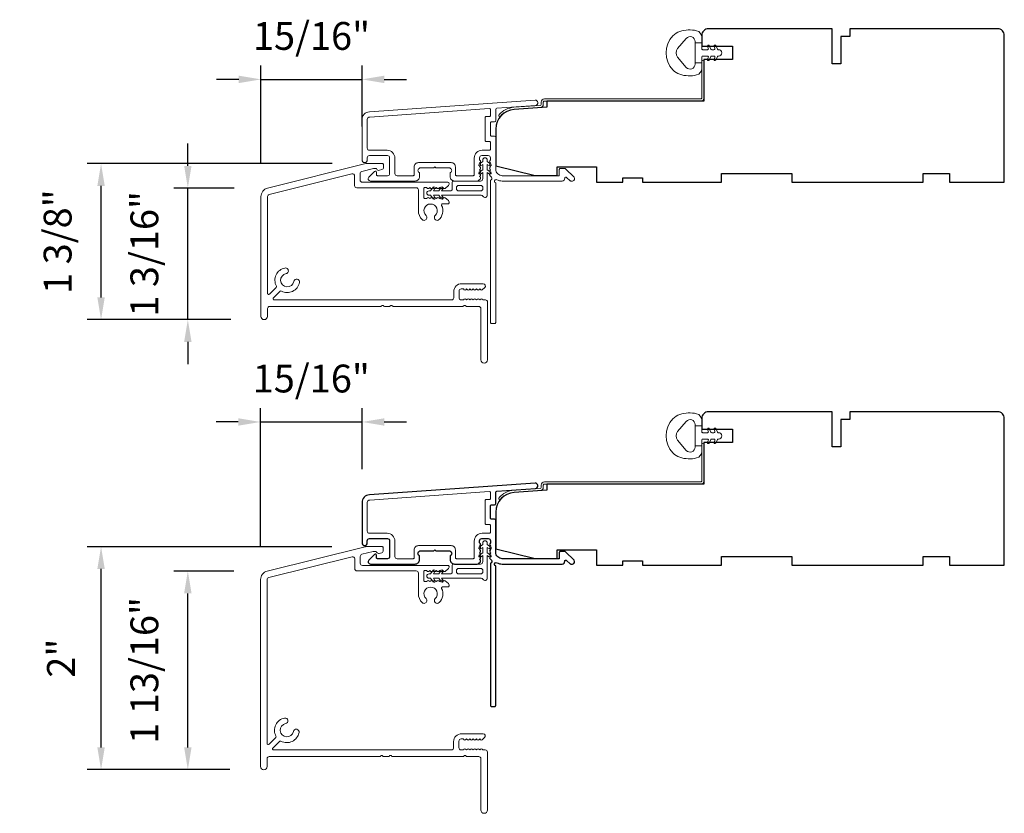
# Model space of a CAD drawing. Extents: x 3884 to 4107, y 3478 to 3578.
# Drawn here: x 3926 to 3935, y 3497 to 3504 of the extents above; entities that cross this region are included whole.
import ezdxf

# ---------------------------------------------------------------- set-up
doc = ezdxf.new("R2010")
doc.units = 0
doc.header["$LTSCALE"] = 250
doc.header["$MEASUREMENT"] = 0
doc.header["$PDMODE"] = 3
doc.header["$PDSIZE"] = -2
doc.layers.get('DEFPOINTS').update_dxf_attribs({"color": 2, "linetype": 'CONTINUOUS'})
doc.layers.add('3', color=3, linetype='CONTINUOUS')
for name, color, linetype, lineweight in [('Accessory Retainer Clip', 30, 'CONTINUOUS', 9), ('Dimensions', 2, 'CONTINUOUS', 15), ('Frame & Sash Cladding', 3, 'CONTINUOUS', 15), ('Jamb Liner', 230, 'CONTINUOUS', 9), ('Sill Nose', 140, 'CONTINUOUS', 15), ('Weather-Strip', 6, 'CONTINUOUS', 9), ('Wood', 7, 'CONTINUOUS', 25)]:
    doc.layers.add(name, color=color, linetype=linetype, lineweight=lineweight)
doc.styles.add('MODERN', font='tahoma.ttf')
doc.dimstyles.new('LWDEC$0', dxfattribs={"dimscale": 5, "dimtxt": 2.5, "dimasz": 2, "dimexe": 1.25, "dimexo": 3, "dimgap": 2, "dimtad": 1, "dimtoh": 1, "dimzin": 1, "dimdsep": 46, "dimtxsty": 'MODERN', "dimcen": 0, "dimdle": 1.5, "dimadec": 0, "dimazin": 0, "dimtfac": 1, "dimtix": 1, "dimtmove": 0, "dimatfit": 3, "dimfxl": 1, "dimtzin": 0, "dimarcsym": 0})

# ---------------------------------------------------------------- blocks, each defined once
blk = doc.blocks.new('*D149')
at = {"layer": 'DEFPOINTS', "color": 0, "transparency": 16777216}
for p in [(3927.5768, 3502.2103), (3928.2934, 3502.2103), (3928.2633, 3501.0292)]:
    blk.add_point(p, dxfattribs=at)
at = {"layer": 'Dimensions', "color": 0, "lineweight": -2, "transparency": 16777216}
for p, q in [((3927.5768, 3502.4103), (3927.5768, 3502.6103)), ((3927.9934, 3502.2103), (3927.4518, 3502.2103)), ((3927.5768, 3501.0292), (3927.5768, 3502.2103)), ((3927.9633, 3501.0292), (3927.4518, 3501.0292)), ((3927.5768, 3500.8292), (3927.5768, 3500.6292))]:
    blk.add_line(p, q, dxfattribs=at)
at = {"layer": 'Dimensions', "color": 0, "transparency": 16777216}
for points in [[(3927.5434, 3502.4103), (3927.6101, 3502.4103), (3927.5768, 3502.2103)], [(3927.5434, 3500.8292), (3927.6101, 3500.8292), (3927.5768, 3501.0292)]]:
    blk.add_solid(points, dxfattribs=at)
at = {"layer": 'Dimensions', "color": 0, "transparency": 16777216, "insert": (3927.2189, 3501.6198), "char_height": 0.25, "attachment_point": 5, "rotation": 90, "style": 'MODERN'}
blk.add_mtext('1 3/16"', dxfattribs=at)
blk = doc.blocks.new('*D150')
at = {"layer": 'DEFPOINTS', "color": 0, "transparency": 16777216}
for p in [(3926.7975, 3502.4299), (3929.1741, 3502.4299), (3928.2633, 3501.0292)]:
    blk.add_point(p, dxfattribs=at)
at = {"layer": 'Dimensions', "color": 0, "lineweight": -2, "transparency": 16777216}
for p, q in [((3928.8741, 3502.4299), (3926.6725, 3502.4299)), ((3926.7975, 3501.2292), (3926.7975, 3502.2299)), ((3927.9633, 3501.0292), (3926.6725, 3501.0292))]:
    blk.add_line(p, q, dxfattribs=at)
at = {"layer": 'Dimensions', "color": 0, "transparency": 16777216}
for points in [[(3926.7642, 3502.2299), (3926.8308, 3502.2299), (3926.7975, 3502.4299)], [(3926.7642, 3501.2292), (3926.8308, 3501.2292), (3926.7975, 3501.0292)]]:
    blk.add_solid(points, dxfattribs=at)
at = {"layer": 'Dimensions', "color": 0, "transparency": 16777216, "insert": (3926.4397, 3501.7296), "char_height": 0.25, "attachment_point": 5, "rotation": 90, "style": 'MODERN'}
blk.add_mtext('1 3/8"', dxfattribs=at)
blk = doc.blocks.new('*D151')
at = {"layer": 'DEFPOINTS', "color": 0, "transparency": 16777216}
for p in [(3929.1411, 3503.1867), (3929.1411, 3502.4631), (3928.2337, 3502.1339)]:
    blk.add_point(p, dxfattribs=at)
at = {"layer": 'Dimensions', "color": 0, "lineweight": -2, "transparency": 16777216}
for p, q in [((3928.2337, 3502.4339), (3928.2337, 3503.3117)), ((3929.1411, 3502.7631), (3929.1411, 3503.3117)), ((3928.0337, 3503.1867), (3927.8337, 3503.1867)), ((3928.2337, 3503.1867), (3929.1411, 3503.1867)), ((3929.3411, 3503.1867), (3929.5411, 3503.1867))]:
    blk.add_line(p, q, dxfattribs=at)
at = {"layer": 'Dimensions', "color": 0, "transparency": 16777216}
for points in [[(3928.0337, 3503.22), (3928.0337, 3503.1534), (3928.2337, 3503.1867)], [(3929.3411, 3503.22), (3929.3411, 3503.1534), (3929.1411, 3503.1867)]]:
    blk.add_solid(points, dxfattribs=at)
at = {"layer": 'Dimensions', "color": 0, "transparency": 16777216, "insert": (3928.6874, 3503.5445), "char_height": 0.25, "attachment_point": 5, "style": 'MODERN'}
blk.add_mtext('15/16"', dxfattribs=at)
blk = doc.blocks.new('*D152')
at = {"layer": 'DEFPOINTS', "color": 0, "transparency": 16777216}
for p in [(3929.1411, 3500.1101), (3929.1411, 3499.3858), (3928.2299, 3498.694)]:
    blk.add_point(p, dxfattribs=at)
at = {"layer": 'Dimensions', "color": 0, "lineweight": -2, "transparency": 16777216}
for p, q in [((3928.2299, 3498.994), (3928.2299, 3500.2351)), ((3929.1411, 3499.6858), (3929.1411, 3500.2351)), ((3928.0299, 3500.1101), (3927.8299, 3500.1101)), ((3928.2299, 3500.1101), (3929.1411, 3500.1101)), ((3929.3411, 3500.1101), (3929.5411, 3500.1101))]:
    blk.add_line(p, q, dxfattribs=at)
at = {"layer": 'Dimensions', "color": 0, "transparency": 16777216}
for points in [[(3928.0299, 3500.1434), (3928.0299, 3500.0767), (3928.2299, 3500.1101)], [(3929.3411, 3500.1434), (3929.3411, 3500.0767), (3929.1411, 3500.1101)]]:
    blk.add_solid(points, dxfattribs=at)
at = {"layer": 'Dimensions', "color": 0, "transparency": 16777216, "insert": (3928.6855, 3500.4679), "char_height": 0.25, "attachment_point": 5, "style": 'MODERN'}
blk.add_mtext('15/16"', dxfattribs=at)
blk = doc.blocks.new('*D153')
at = {"layer": 'DEFPOINTS', "color": 0, "transparency": 16777216}
for p in [(3927.5768, 3498.7704), (3928.2896, 3498.7704), (3928.2535, 3496.988)]:
    blk.add_point(p, dxfattribs=at)
at = {"layer": 'Dimensions', "color": 0, "lineweight": -2, "transparency": 16777216}
for p, q in [((3927.9896, 3498.7704), (3927.4518, 3498.7704)), ((3927.5768, 3497.188), (3927.5768, 3498.5704)), ((3927.9535, 3496.988), (3927.4518, 3496.988))]:
    blk.add_line(p, q, dxfattribs=at)
at = {"layer": 'Dimensions', "color": 0, "transparency": 16777216}
for points in [[(3927.5434, 3498.5704), (3927.6101, 3498.5704), (3927.5768, 3498.7704)], [(3927.5434, 3497.188), (3927.6101, 3497.188), (3927.5768, 3496.988)]]:
    blk.add_solid(points, dxfattribs=at)
at = {"layer": 'Dimensions', "color": 0, "transparency": 16777216, "insert": (3927.2189, 3497.8792), "char_height": 0.25, "attachment_point": 5, "rotation": 90, "style": 'MODERN'}
blk.add_mtext('1 13/16"', dxfattribs=at)
blk = doc.blocks.new('*D154')
at = {"layer": 'DEFPOINTS', "color": 0, "transparency": 16777216}
for p in [(3926.7975, 3498.9899), (3929.1701, 3498.9899), (3928.2535, 3496.988)]:
    blk.add_point(p, dxfattribs=at)
at = {"layer": 'Dimensions', "color": 0, "lineweight": -2, "transparency": 16777216}
for p, q in [((3928.8701, 3498.9899), (3926.6725, 3498.9899)), ((3926.7975, 3497.188), (3926.7975, 3498.7899)), ((3927.9535, 3496.988), (3926.6725, 3496.988))]:
    blk.add_line(p, q, dxfattribs=at)
at = {"layer": 'Dimensions', "color": 0, "transparency": 16777216}
for points in [[(3926.7642, 3498.7899), (3926.8308, 3498.7899), (3926.7975, 3498.9899)], [(3926.7642, 3497.188), (3926.8308, 3497.188), (3926.7975, 3496.988)]]:
    blk.add_solid(points, dxfattribs=at)
at = {"layer": 'Dimensions', "color": 0, "transparency": 16777216, "insert": (3926.4699, 3497.989), "char_height": 0.25, "attachment_point": 5, "rotation": 90, "style": 'MODERN'}
blk.add_mtext('2"', dxfattribs=at)

msp = doc.modelspace()

# ---------------------------------------------------------------- linework, layer by layer
at = {"layer": '3'}
msp.add_lwpolyline([(3929.20697, 3499.45648, 0.3939105), (3929.14105, 3499.38578), (3929.14105, 3499.02358, 1), (3929.1883, 3499.02358), (3929.1883, 3499.04326, -0.4142136), (3929.20798, 3499.06295), (3929.3694, 3499.06295, -0.4142136), (3929.38908, 3499.04326), (3929.38908, 3498.90153, -0.4142136), (3929.3694, 3498.88185), (3929.28081, 3498.88185, -0.4142136), (3929.27097, 3498.89169), (3929.27097, 3498.91348, 0.6681786), (3929.25417, 3498.92044), (3929.20193, 3498.86821, 0.6681786), (3929.21585, 3498.8346), (3929.61743, 3498.8346, 0.4142136), (3929.6568, 3498.87397), (3929.6568, 3498.90203, 0.2399316), (3929.65275, 3498.90999, -0.72633), (3929.66664, 3498.95271), (3929.78475, 3498.95271), (3929.79459, 3498.96256), (3929.80444, 3498.95271), (3929.92255, 3498.95271, -0.72633), (3929.93644, 3498.90999, 0.2399316), (3929.93239, 3498.90203), (3929.93239, 3498.87397, 0.4142136), (3929.97176, 3498.8346), (3930.17649, 3498.8346, 0.2134218), (3930.19116, 3498.84117), (3930.20354, 3498.855, 0.381966), (3930.20354, 3498.86812), (3930.1962, 3498.87633), (3930.20354, 3498.88453, 0.381966), (3930.20354, 3498.89765), (3930.1962, 3498.90585), (3930.20354, 3498.91406, 0.381966), (3930.20354, 3498.92718), (3930.1962, 3498.93538), (3930.20354, 3498.94358, 0.381966), (3930.20354, 3498.95671), (3930.1962, 3498.96491), (3930.20354, 3498.97311, 0.381966), (3930.20354, 3498.98623), (3930.1962, 3498.99444), (3930.20354, 3499.00264, 0.381966), (3930.20354, 3499.01576), (3930.1962, 3499.02396), (3930.1962, 3499.04326, -0.4142136), (3930.21588, 3499.06295), (3930.27494, 3499.06295, -0.4142136), (3930.29462, 3499.04326), (3930.29462, 3499.02396), (3930.28729, 3499.01576, 0.381966), (3930.28729, 3499.00264), (3930.29462, 3498.99444), (3930.28729, 3498.98623, 0.381966), (3930.28729, 3498.97311), (3930.29462, 3498.96491), (3930.28729, 3498.95671, 0.381966), (3930.28729, 3498.94358), (3930.29462, 3498.93538), (3930.28729, 3498.92718, 0.381966), (3930.28729, 3498.91406), (3930.29462, 3498.90585), (3930.28729, 3498.89765, 0.381966), (3930.28729, 3498.88453), (3930.30239, 3498.86764, -0.5612669), (3930.29462, 3498.8419), (3930.29462, 3497.56492, 0.4142136), (3930.30447, 3497.55508), (3930.33203, 3497.55508, 0.4142136), (3930.34187, 3497.56492), (3930.34187, 3498.81676, -1.1142252), (3930.35292, 3498.84606, 0.1176834), (3930.40092, 3498.8346), (3930.93713, 3498.8346, 0.4242361), (3930.96192, 3498.86025, -0.6805798), (3930.97872, 3498.86755), (3931.00878, 3498.83749, 0.1989124), (3931.01574, 3498.8346), (3931.03081, 3498.8346, 0.6681786), (3931.04473, 3498.86821), (3930.96901, 3498.94393, 0.1989124), (3930.96205, 3498.94681), (3930.92254, 3498.94681, 0.4142136), (3930.9127, 3498.93697), (3930.9127, 3498.88185), (3930.40092, 3498.88185, -0.4142136), (3930.34187, 3498.9409), (3930.34187, 3499.22633, 0.4142136), (3930.33203, 3499.23618), (3930.30443, 3499.23618, -0.4142136), (3930.29459, 3499.24602), (3930.29459, 3499.357, -0.4142136), (3930.30443, 3499.36684), (3930.33203, 3499.36684, 0.4142136), (3930.34187, 3499.37668), (3930.34187, 3499.4793, -0.3939105), (3930.35102, 3499.48912), (3930.69781, 3499.51337, 1), (3930.69452, 3499.5605)], format="xyb", close=True, dxfattribs=at)
at = {"layer": 'Accessory Retainer Clip'}
for points in [[(3930.22823, 3502.13621, 0.7618583), (3930.26541, 3502.14644), (3930.26541, 3502.35024), (3930.28554, 3502.33614, 1), (3930.29701, 3502.35253), (3930.26541, 3502.37465), (3930.26541, 3502.42369), (3930.28554, 3502.40959, 1), (3930.29701, 3502.42598), (3930.26541, 3502.4481), (3930.26541, 3502.46274, 1), (3930.22541, 3502.46274), (3930.22541, 3502.4481), (3930.19381, 3502.42598, 1), (3930.20528, 3502.40959), (3930.22541, 3502.42369), (3930.22541, 3502.37465), (3930.19381, 3502.35253, 1), (3930.20528, 3502.33614), (3930.22541, 3502.35024), (3930.22541, 3502.29377, -0.4142136), (3930.20573, 3502.27408), (3929.96878, 3502.27408, 0.4142136), (3929.9491, 3502.2544), (3929.9491, 3502.19566, -0.4142136), (3929.93925, 3502.18581), (3929.85522, 3502.18581), (3929.86932, 3502.20594, 1), (3929.85293, 3502.21741), (3929.83081, 3502.18581), (3929.78177, 3502.18581), (3929.79587, 3502.20594, 1), (3929.77948, 3502.21741), (3929.75736, 3502.18581), (3929.74272, 3502.18581, 1), (3929.74272, 3502.14581), (3929.75736, 3502.14581), (3929.77948, 3502.11421, 1), (3929.79587, 3502.12569), (3929.78177, 3502.14581), (3929.83081, 3502.14581), (3929.85293, 3502.11421, 1), (3929.86932, 3502.12569), (3929.85522, 3502.14581), (3930.21132, 3502.14581, -0.2642537), (3930.22823, 3502.13621)], [(3930.22823, 3498.69673, 0.7618583), (3930.26541, 3498.70697), (3930.26541, 3498.91076), (3930.28554, 3498.89667, 1), (3930.29701, 3498.91305), (3930.26541, 3498.93518), (3930.26541, 3498.98421), (3930.28554, 3498.97012, 1), (3930.29701, 3498.9865), (3930.26541, 3499.00862), (3930.26541, 3499.02326, 1), (3930.22541, 3499.02326), (3930.22541, 3499.00862), (3930.19381, 3498.9865, 1), (3930.20528, 3498.97012), (3930.22541, 3498.98421), (3930.22541, 3498.93518), (3930.19381, 3498.91305, 1), (3930.20528, 3498.89667), (3930.22541, 3498.91076), (3930.22541, 3498.85429, -0.4142136), (3930.20573, 3498.8346), (3929.96878, 3498.8346, 0.4142136), (3929.9491, 3498.81492), (3929.9491, 3498.75618, -0.4142136), (3929.93925, 3498.74634), (3929.85522, 3498.74634), (3929.86932, 3498.76647, 1), (3929.85293, 3498.77794), (3929.83081, 3498.74634), (3929.78177, 3498.74634), (3929.79587, 3498.76647, 1), (3929.77948, 3498.77794), (3929.75736, 3498.74634), (3929.74272, 3498.74634, 1), (3929.74272, 3498.70634), (3929.75736, 3498.70634), (3929.77948, 3498.67474, 1), (3929.79587, 3498.68621), (3929.78177, 3498.70634), (3929.83081, 3498.70634), (3929.85293, 3498.67474, 1), (3929.86932, 3498.68621), (3929.85522, 3498.70634), (3930.21132, 3498.70634, -0.2642537), (3930.22823, 3498.69673)]]:
    msp.add_lwpolyline(points, format="xyb", dxfattribs=at)
for points in [[(3930.20636, 3502.18518, 0.4142136), (3930.22604, 3502.20487), (3930.22604, 3502.21503, 0.4142136), (3930.20636, 3502.23471), (3930.00815, 3502.23471, 0.4142136), (3929.98847, 3502.21503), (3929.98847, 3502.20487, 0.4142136), (3930.00815, 3502.18518)], [(3930.20636, 3498.74571, 0.4142136), (3930.22604, 3498.76539), (3930.22604, 3498.77555, 0.4142136), (3930.20636, 3498.79523), (3930.00815, 3498.79523, 0.4142136), (3929.98847, 3498.77555), (3929.98847, 3498.76539, 0.4142136), (3930.00815, 3498.74571)]]:
    msp.add_lwpolyline(points, format="xyb", close=True, dxfattribs=at)
at = {"layer": 'Frame & Sash Cladding'}
for points in [[(3929.20697, 3502.89595, 0.3939105), (3929.14105, 3502.82526), (3929.14105, 3502.46306, 1), (3929.1883, 3502.46306), (3929.1883, 3502.48274, -0.4142136), (3929.20798, 3502.50243), (3929.3694, 3502.50243, -0.4142136), (3929.38908, 3502.48274), (3929.38908, 3502.34101, -0.4142136), (3929.3694, 3502.32132), (3929.28081, 3502.32132, -0.4142136), (3929.27097, 3502.33117), (3929.27097, 3502.35296, 0.6681786), (3929.25417, 3502.35992), (3929.20193, 3502.30769, 0.6681786), (3929.21585, 3502.27408), (3929.61743, 3502.27408, 0.4142136), (3929.6568, 3502.31345), (3929.6568, 3502.34151, 0.2399316), (3929.65275, 3502.34947, -0.72633), (3929.66664, 3502.39219), (3929.78475, 3502.39219), (3929.79459, 3502.40203), (3929.80444, 3502.39219), (3929.92255, 3502.39219, -0.72633), (3929.93644, 3502.34947, 0.2399316), (3929.93239, 3502.34151), (3929.93239, 3502.31345, 0.4142136), (3929.97176, 3502.27408), (3930.17649, 3502.27408, 0.2134218), (3930.19116, 3502.28064), (3930.20354, 3502.29448, 0.381966), (3930.20354, 3502.3076), (3930.1962, 3502.3158), (3930.20354, 3502.324, 0.381966), (3930.20354, 3502.33713), (3930.1962, 3502.34533), (3930.20354, 3502.35353, 0.381966), (3930.20354, 3502.36666), (3930.1962, 3502.37486), (3930.20354, 3502.38306, 0.381966), (3930.20354, 3502.39618), (3930.1962, 3502.40439), (3930.20354, 3502.41259, 0.381966), (3930.20354, 3502.42571), (3930.1962, 3502.43391), (3930.20354, 3502.44211, 0.381966), (3930.20354, 3502.45524), (3930.1962, 3502.46344), (3930.1962, 3502.48274, -0.4142136), (3930.21588, 3502.50243), (3930.27494, 3502.50243, -0.4142136), (3930.29462, 3502.48274), (3930.29462, 3502.46344), (3930.28729, 3502.45524, 0.381966), (3930.28729, 3502.44211), (3930.29462, 3502.43391), (3930.28729, 3502.42571, 0.381966), (3930.28729, 3502.41259), (3930.29462, 3502.40439), (3930.28729, 3502.39618, 0.381966), (3930.28729, 3502.38306), (3930.29462, 3502.37486), (3930.28729, 3502.36666, 0.381966), (3930.28729, 3502.35353), (3930.29462, 3502.34533), (3930.28729, 3502.33713, 0.381966), (3930.28729, 3502.324), (3930.30239, 3502.30712, -0.5612669), (3930.29462, 3502.28138), (3930.29462, 3501.0044, 0.4142136), (3930.30447, 3500.99456), (3930.33203, 3500.99456, 0.4142136), (3930.34187, 3501.0044), (3930.34187, 3502.25624, -1.1142252), (3930.35292, 3502.28554, 0.1176834), (3930.40092, 3502.27408), (3930.93713, 3502.27408, 0.4242361), (3930.96192, 3502.29973, -0.6805798), (3930.97872, 3502.30702), (3931.00878, 3502.27696, 0.1989124), (3931.01574, 3502.27408), (3931.03081, 3502.27408, 0.6681786), (3931.04473, 3502.30769), (3930.96901, 3502.3834, 0.1989124), (3930.96205, 3502.38629), (3930.92254, 3502.38629, 0.4142136), (3930.9127, 3502.37644), (3930.9127, 3502.32132), (3930.40092, 3502.32132, -0.4142136), (3930.34187, 3502.38038), (3930.34187, 3502.66581, 0.4142136), (3930.33203, 3502.67565), (3930.30443, 3502.67565, -0.4142136), (3930.29459, 3502.6855), (3930.29459, 3502.79647, -0.4142136), (3930.30443, 3502.80631), (3930.33203, 3502.80631, 0.4142136), (3930.34187, 3502.81616), (3930.34187, 3502.91877, -0.3939105), (3930.35102, 3502.92859), (3930.69781, 3502.95284, 1), (3930.69452, 3502.99997)], [(3930.28478, 3502.62841, -0.4142136), (3930.29462, 3502.61857), (3930.29462, 3502.55951, -0.4142136), (3930.28478, 3502.54967), (3930.21982, 3502.54967, 0.4142136), (3930.14896, 3502.4788), (3930.14896, 3502.33117, -0.4142136), (3930.13911, 3502.32132), (3929.98947, 3502.32132, -0.4142136), (3929.97963, 3502.33117), (3929.97963, 3502.40006, 0.4142136), (3929.94026, 3502.43943), (3929.64892, 3502.43943, 0.4142136), (3929.60955, 3502.40006), (3929.60955, 3502.33117, -0.4142136), (3929.59971, 3502.32132), (3929.45601, 3502.32132, -0.4142136), (3929.43633, 3502.34101), (3929.43633, 3502.4788, 0.4142136), (3929.36546, 3502.54967), (3929.20798, 3502.54967, -0.4142136), (3929.1883, 3502.56935), (3929.1883, 3502.82526, -0.3939105), (3929.21027, 3502.84882), (3930.28406, 3502.92391, -0.4348124), (3930.29459, 3502.91409), (3930.29459, 3502.8634, -0.4142136), (3930.28475, 3502.85356), (3930.25719, 3502.85356, 0.4142136), (3930.24735, 3502.84372), (3930.24735, 3502.63825, 0.4142136), (3930.25719, 3502.62841)], [(3930.28478, 3499.18893, -0.4142136), (3930.29462, 3499.17909), (3930.29462, 3499.12004, -0.4142136), (3930.28478, 3499.11019), (3930.21982, 3499.11019, 0.4142136), (3930.14896, 3499.03933), (3930.14896, 3498.89169, -0.4142136), (3930.13911, 3498.88185), (3929.98947, 3498.88185, -0.4142136), (3929.97963, 3498.89169), (3929.97963, 3498.96059, 0.4142136), (3929.94026, 3498.99996), (3929.64892, 3498.99996, 0.4142136), (3929.60955, 3498.96059), (3929.60955, 3498.89169, -0.4142136), (3929.59971, 3498.88185), (3929.45601, 3498.88185, -0.4142136), (3929.43633, 3498.90153), (3929.43633, 3499.03933, 0.4142136), (3929.36546, 3499.11019), (3929.20798, 3499.11019, -0.4142136), (3929.1883, 3499.12988), (3929.1883, 3499.38578, -0.3939105), (3929.21027, 3499.40935), (3930.28406, 3499.48443, -0.4348124), (3930.29459, 3499.47462), (3930.29459, 3499.42392, -0.4142136), (3930.28475, 3499.41408), (3930.25719, 3499.41408, 0.4142136), (3930.24735, 3499.40424), (3930.24735, 3499.19878, 0.4142136), (3930.25719, 3499.18893)]]:
    msp.add_lwpolyline(points, format="xyb", close=True, dxfattribs=at)
at = {"layer": 'Jamb Liner'}
for points in [[(3930.74935, 3502.96228, -0.3939105), (3930.74019, 3502.95246), (3930.5053, 3502.93604, 0.1961705), (3930.37184, 3502.87037, 1), (3930.38656, 3502.8573, -0.1961705), (3930.50667, 3502.9164), (3930.74156, 3502.93282, 0.3939105), (3930.76903, 3502.96228), (3930.76903, 3502.98199, -0.4142136), (3930.77887, 3502.99183), (3932.18242, 3502.99183, 0.4142136), (3932.21194, 3503.02136), (3932.21194, 3503.34616, 1), (3932.19226, 3503.34616), (3932.19226, 3503.02136, -0.4142136), (3932.18242, 3503.01152), (3930.77887, 3503.01152, 0.4142136), (3930.74935, 3502.98199)], [(3930.74935, 3499.5228, -0.3939105), (3930.74019, 3499.51298), (3930.5053, 3499.49656, 0.1961705), (3930.37184, 3499.43089, 1), (3930.38656, 3499.41782, -0.1961705), (3930.50667, 3499.47692), (3930.74156, 3499.49335, 0.3939105), (3930.76903, 3499.5228), (3930.76903, 3499.54251, -0.4142136), (3930.77887, 3499.55235), (3932.18242, 3499.55235, 0.4142136), (3932.21194, 3499.58188), (3932.21194, 3499.90668, 1), (3932.19226, 3499.90668), (3932.19226, 3499.58188, -0.4142136), (3932.18242, 3499.57204), (3930.77887, 3499.57204, 0.4142136), (3930.74935, 3499.54251)]]:
    msp.add_lwpolyline(points, format="xyb", close=True, dxfattribs=at)
at = {"layer": 'Sill Nose'}
msp.add_lwpolyline([(3929.89697, 3502.11672), (3929.88876, 3502.12406, 0.381966), (3929.87564, 3502.12406), (3929.86744, 3502.11672), (3929.85924, 3502.12406, 0.381966), (3929.84611, 3502.12406), (3929.83791, 3502.11672), (3929.82971, 3502.12406, 0.381966), (3929.81658, 3502.12406), (3929.80838, 3502.11672), (3929.80018, 3502.12406, 0.381966), (3929.78706, 3502.12406), (3929.77885, 3502.11672), (3929.77065, 3502.12406, 0.381966), (3929.75753, 3502.12406), (3929.74933, 3502.11672), (3929.74113, 3502.12406, 0.381966), (3929.728, 3502.12406), (3929.7198, 3502.11672), (3929.70611, 3502.11672, -0.4142136), (3929.69627, 3502.12656), (3929.69627, 3502.20531, -0.4142136), (3929.70611, 3502.21515), (3929.7198, 3502.21515), (3929.728, 3502.20781, 0.381966), (3929.74112, 3502.20781), (3929.74933, 3502.21515), (3929.75753, 3502.20781, 0.381966), (3929.77065, 3502.20781), (3929.77885, 3502.21515), (3929.78706, 3502.20781, 0.381966), (3929.80018, 3502.20781), (3929.80838, 3502.21515), (3929.81658, 3502.20781, 0.381966), (3929.82971, 3502.20781), (3929.83791, 3502.21515), (3929.84611, 3502.20781, 0.381966), (3929.85923, 3502.20781), (3929.86744, 3502.21515), (3929.87564, 3502.20781, 0.381966), (3929.88876, 3502.20781), (3929.91627, 3502.23241, 0.2134233), (3929.92283, 3502.24709), (3929.92283, 3502.25255, 0.4142136), (3929.91299, 3502.26239), (3929.14363, 3502.26239, -0.4142136), (3929.12395, 3502.28208), (3929.12395, 3502.34115, -0.3443276), (3929.13887, 3502.36025), (3929.24455, 3502.3866, -0.0611626), (3929.24931, 3502.38719), (3929.26495, 3502.38719, -0.2967482), (3929.27395, 3502.38133, 0.3694779), (3929.29705, 3502.37029), (3929.31982, 3502.37639, 0.3394543), (3929.33441, 3502.3954), (3929.33441, 3502.42065, 0.4142136), (3929.32456, 3502.43049), (3929.1789, 3502.43049, 0.0611626), (3929.17414, 3502.42991), (3928.29343, 3502.21032, 0.3443276), (3928.23374, 3502.13392), (3928.23374, 3501.05875, 1), (3928.29279, 3501.05875), (3928.29279, 3501.12765, -0.4142136), (3928.31248, 3501.14734), (3929.30846, 3501.14734, 0.2679492), (3929.31698, 3501.15226, -0.5773503), (3929.33403, 3501.15226, 0.2679492), (3929.34256, 3501.14734), (3929.3872, 3501.14734, 0.2679492), (3929.39572, 3501.15226, -0.5773503), (3929.41277, 3501.15226, 0.2679492), (3929.4213, 3501.14734), (3930.04579, 3501.14734, 0.2679492), (3930.05432, 3501.15226, -0.5773503), (3930.07136, 3501.15226, 0.2679492), (3930.07989, 3501.14734), (3930.1895, 3501.14734, -0.4142136), (3930.20919, 3501.12765), (3930.20919, 3500.66702, 1), (3930.26824, 3500.66702), (3930.26824, 3501.18671, 0.4142136), (3930.24856, 3501.20639), (3930.22819, 3501.20639), (3930.21999, 3501.21373, 0.381966), (3930.20687, 3501.21373), (3930.19867, 3501.20639), (3930.19046, 3501.21373, 0.381966), (3930.17734, 3501.21373), (3930.16914, 3501.20639), (3930.16094, 3501.21373, 0.381966), (3930.14781, 3501.21373), (3930.13961, 3501.20639), (3930.13141, 3501.21373, 0.381966), (3930.11829, 3501.21373), (3930.11008, 3501.20639), (3930.10188, 3501.21373, 0.381966), (3930.08876, 3501.21373), (3930.08056, 3501.20639), (3930.07236, 3501.21373, 0.381966), (3930.05923, 3501.21373), (3930.05103, 3501.20639), (3930.03173, 3501.20639, -0.4142136), (3930.01204, 3501.22608), (3930.01204, 3501.28513, -0.4142136), (3930.03173, 3501.30482), (3930.05103, 3501.30482), (3930.05923, 3501.29748, 0.381966), (3930.07236, 3501.29748), (3930.08056, 3501.30482), (3930.08876, 3501.29748, 0.381966), (3930.10188, 3501.29748), (3930.11008, 3501.30482), (3930.11829, 3501.29748, 0.381966), (3930.13141, 3501.29748), (3930.13961, 3501.30482), (3930.14781, 3501.29748, 0.381966), (3930.16094, 3501.29748), (3930.16914, 3501.30482), (3930.17734, 3501.29748, 0.381966), (3930.19046, 3501.29748), (3930.19867, 3501.30482), (3930.20687, 3501.29748, 0.381966), (3930.21999, 3501.29748), (3930.2426, 3501.3177, 0.6885003), (3930.22948, 3501.35206), (3930.03567, 3501.35206, 0.4142136), (3929.9648, 3501.28119), (3929.9648, 3501.22608, -0.4142136), (3929.94511, 3501.20639), (3928.35135, 3501.20639, -0.6681776), (3928.34439, 3501.22319), (3928.40529, 3501.28409, -0.3320169), (3928.41694, 3501.28578, 0.5074199), (3928.57919, 3501.36262, 1), (3928.52892, 3501.37225, -1.8866137), (3928.45865, 3501.44252, 1), (3928.44902, 3501.49279, 0.5074156), (3928.37218, 3501.33054, -0.332014), (3928.37049, 3501.31889), (3928.30959, 3501.25799, -0.6681796), (3928.29279, 3501.26495), (3928.29279, 3502.13392, -0.3443276), (3928.30771, 3502.15302), (3929.05029, 3502.33817, -0.4877326), (3929.07473, 3502.31907), (3929.07473, 3502.23286, 0.4142136), (3929.09442, 3502.21318), (3929.62737, 3502.21318, -0.4142136), (3929.64705, 3502.19349), (3929.64705, 3502.00751, 0.2058617), (3929.68138, 3501.92768, 1), (3929.71578, 3501.96396, -2.5023578), (3929.79848, 3501.9641, 0.8310918), (3929.82605, 3501.92184, 0.3489016), (3929.8561, 3502.05535, -0.5530717), (3929.86497, 3502.06948), (3929.91299, 3502.06948, 0.4142136), (3929.92283, 3502.07932), (3929.92283, 3502.08478, 0.2134233), (3929.91627, 3502.09946), (3929.88876, 3502.12406)], format="xyb", dxfattribs=at)
msp.add_lwpolyline([(3929.32244, 3498.9905, -0.4142136), (3929.33228, 3498.98065), (3929.33228, 3498.95525, -0.3394543), (3929.31769, 3498.93624), (3929.29549, 3498.93029, -0.3694779), (3929.2724, 3498.94133, 0.2967482), (3929.2634, 3498.94719), (3929.24529, 3498.94719, 0.0611626), (3929.24052, 3498.9466), (3929.14051, 3498.92167, 0.3443276), (3929.12559, 3498.90257), (3929.12559, 3498.84208, 0.4142136), (3929.14527, 3498.82239), (3929.91299, 3498.82239, -0.4142136), (3929.92283, 3498.81255), (3929.92283, 3498.80761, -0.2134233), (3929.91627, 3498.79294), (3929.88876, 3498.76833, -0.381966), (3929.87564, 3498.76833), (3929.86744, 3498.77567), (3929.85923, 3498.76833, -0.381966), (3929.84611, 3498.76833), (3929.83791, 3498.77567), (3929.82971, 3498.76833, -0.381966), (3929.81658, 3498.76833), (3929.80838, 3498.77567), (3929.80018, 3498.76833, -0.381966), (3929.78706, 3498.76833), (3929.77885, 3498.77567), (3929.77065, 3498.76833, -0.381966), (3929.75753, 3498.76833), (3929.74933, 3498.77567), (3929.74112, 3498.76833, -0.381966), (3929.728, 3498.76833), (3929.7198, 3498.77567), (3929.70611, 3498.77567, 0.4142136), (3929.69627, 3498.76583), (3929.69627, 3498.68709, 0.4142136), (3929.70611, 3498.67725), (3929.7198, 3498.67725), (3929.728, 3498.68458, -0.381966), (3929.74112, 3498.68458), (3929.74933, 3498.67725), (3929.75753, 3498.68458, -0.381966), (3929.77065, 3498.68458), (3929.77885, 3498.67725), (3929.78706, 3498.68458, -0.381966), (3929.80018, 3498.68458), (3929.80838, 3498.67725), (3929.81658, 3498.68458, -0.381966), (3929.82971, 3498.68458), (3929.83791, 3498.67725), (3929.84611, 3498.68458, -0.381966), (3929.85923, 3498.68458), (3929.86744, 3498.67725), (3929.87564, 3498.68458, -0.381966), (3929.88876, 3498.68458), (3929.91627, 3498.65998, -0.2134233), (3929.92283, 3498.64531), (3929.92283, 3498.63932, -0.4142136), (3929.91299, 3498.62948), (3929.86497, 3498.62948, 0.5530717), (3929.8561, 3498.61536, -0.3264301), (3929.83273, 3498.48768, -1), (3929.79833, 3498.52397, 2.5084277), (3929.71578, 3498.52397, -1), (3929.68138, 3498.48768, -0.2058617), (3929.64705, 3498.56751), (3929.64705, 3498.75349, 0.4142136), (3929.62737, 3498.77318), (3929.09606, 3498.77318, -0.4142136), (3929.07638, 3498.79286), (3929.07638, 3498.88048, 0.4877326), (3929.05193, 3498.89958), (3928.3039, 3498.71308, 0.3443276), (3928.28898, 3498.69398), (3928.28898, 3497.22319, 0.667165), (3928.30576, 3497.21621), (3928.36678, 3497.27689, 0.3333707), (3928.36848, 3497.28858, -0.5080692), (3928.4452, 3497.45103, -1), (3928.45484, 3497.40076, 1.8818213), (3928.52506, 3497.33025, -1), (3928.57529, 3497.3204, -0.5054415), (3928.41333, 3497.24392, 0.3306594), (3928.40172, 3497.24223), (3928.3406, 3497.18145, 0.6691933), (3928.34754, 3497.16463), (3929.94421, 3497.16463, 0.4142136), (3929.9639, 3497.18432), (3929.9639, 3497.23944, -0.4142136), (3930.03477, 3497.3103), (3930.22858, 3497.3103, -0.6885003), (3930.2417, 3497.27594), (3930.21909, 3497.25572, -0.381966), (3930.20597, 3497.25572), (3930.19777, 3497.26306), (3930.18957, 3497.25572, -0.381966), (3930.17644, 3497.25572), (3930.16824, 3497.26306), (3930.16004, 3497.25572, -0.381966), (3930.14691, 3497.25572), (3930.13871, 3497.26306), (3930.13051, 3497.25572, -0.381966), (3930.11739, 3497.25572), (3930.10919, 3497.26306), (3930.10098, 3497.25572, -0.381966), (3930.08786, 3497.25572), (3930.07966, 3497.26306), (3930.07146, 3497.25572, -0.381966), (3930.05833, 3497.25572), (3930.05013, 3497.26306), (3930.03083, 3497.26306, 0.4142136), (3930.01114, 3497.24337), (3930.01114, 3497.18432, 0.4142136), (3930.03083, 3497.16463), (3930.05013, 3497.16463), (3930.05833, 3497.17197, -0.381966), (3930.07146, 3497.17197), (3930.07966, 3497.16463), (3930.08786, 3497.17197, -0.381966), (3930.10098, 3497.17197), (3930.10919, 3497.16463), (3930.11739, 3497.17197, -0.381966), (3930.13051, 3497.17197), (3930.13871, 3497.16463), (3930.14691, 3497.17197, -0.381966), (3930.16004, 3497.17197), (3930.16824, 3497.16463), (3930.17644, 3497.17197, -0.381966), (3930.18957, 3497.17197), (3930.19777, 3497.16463), (3930.20597, 3497.17197, -0.381966), (3930.21909, 3497.17197), (3930.2273, 3497.16463), (3930.24763, 3497.16463, -0.4142136), (3930.26732, 3497.14495), (3930.26732, 3496.62526, -1), (3930.20826, 3496.62526), (3930.20826, 3497.08589, 0.4142136), (3930.18858, 3497.10558), (3930.08279, 3497.10558, -0.2679492), (3930.07427, 3497.1105, 0.5773503), (3930.05722, 3497.1105, -0.2679492), (3930.0487, 3497.10558), (3929.4135, 3497.10558, -0.2679492), (3929.40498, 3497.1105, 0.5773503), (3929.38793, 3497.1105, -0.2679492), (3929.37941, 3497.10558), (3929.33476, 3497.10558, -0.2679492), (3929.32624, 3497.1105, 0.5773503), (3929.30919, 3497.1105, -0.2679492), (3929.30067, 3497.10558), (3928.30866, 3497.10558, 0.4142136), (3928.28898, 3497.08589), (3928.28898, 3497.01696, -1), (3928.22992, 3497.01696), (3928.22992, 3498.69398, -0.3443276), (3928.28961, 3498.77038), (3929.17011, 3498.98991, -0.0611626), (3929.17487, 3498.9905)], format="xyb", close=True, dxfattribs=at)
at = {"layer": 'Weather-Strip'}
for points in [[(3931.99491, 3503.61766, 0.1242149), (3931.93278, 3503.57848, 0.4), (3931.93278, 3503.27132, 0.1242149), (3931.99491, 3503.23214, 0.1398446), (3932.14609, 3503.22646, 0.3454544), (3932.19185, 3503.28478), (3932.19185, 3503.33482), (3932.1318, 3503.33482), (3932.19185, 3503.33482), (3932.19185, 3503.3866, -0.4142136), (3932.20186, 3503.39661), (3932.24222, 3503.39661, -0.5396506), (3932.25053, 3503.38395), (3932.24322, 3503.36707, 1), (3932.25917, 3503.36017), (3932.27259, 3503.39115, -0.298996), (3932.2809, 3503.39661), (3932.3015, 3503.39661, -0.5396506), (3932.30981, 3503.38395), (3932.3025, 3503.36707, 1), (3932.31845, 3503.36016), (3932.33187, 3503.39115, -0.298996), (3932.34018, 3503.39661), (3932.34333, 3503.39661, 1), (3932.34333, 3503.4532), (3932.34018, 3503.4532, -0.298996), (3932.33187, 3503.45865), (3932.31845, 3503.48964, 1), (3932.3025, 3503.48273), (3932.30981, 3503.46585, -0.5396506), (3932.30149, 3503.4532), (3932.2809, 3503.4532, -0.298996), (3932.27259, 3503.45865), (3932.25917, 3503.48964, 1), (3932.24322, 3503.48273), (3932.25052, 3503.46585, -0.5396506), (3932.24221, 3503.4532), (3932.20186, 3503.4532, -0.4142136), (3932.19185, 3503.4632), (3932.19185, 3503.51498), (3932.1318, 3503.51498), (3932.1318, 3503.33482), (3932.1318, 3503.32374, -0.7002075), (3932.05226, 3503.29479), (3931.97547, 3503.3863, -0.3639702), (3931.97547, 3503.4635), (3932.05226, 3503.55501, -0.7002075), (3932.1318, 3503.52606), (3932.1318, 3503.51498), (3932.19185, 3503.51498), (3932.19185, 3503.56502, 0.3454544), (3932.14609, 3503.62335, 0.1398446)], [(3931.99491, 3500.17819, 0.1242149), (3931.93278, 3500.139, 0.4), (3931.93278, 3499.83184, 0.1242149), (3931.99491, 3499.79266, 0.1398446), (3932.14609, 3499.78698, 0.3454544), (3932.19185, 3499.8453), (3932.19185, 3499.89535), (3932.1318, 3499.89535), (3932.19185, 3499.89535), (3932.19185, 3499.94712, -0.4142136), (3932.20186, 3499.95713), (3932.24222, 3499.95713, -0.5396506), (3932.25053, 3499.94448), (3932.24322, 3499.9276, 1), (3932.25917, 3499.92069), (3932.27259, 3499.95167, -0.298996), (3932.2809, 3499.95713), (3932.3015, 3499.95713, -0.5396506), (3932.30981, 3499.94448), (3932.3025, 3499.9276, 1), (3932.31845, 3499.92069), (3932.33187, 3499.95167, -0.298996), (3932.34018, 3499.95713), (3932.34333, 3499.95713, 1), (3932.34333, 3500.01372), (3932.34018, 3500.01372, -0.298996), (3932.33187, 3500.01918), (3932.31845, 3500.05016, 1), (3932.3025, 3500.04325), (3932.30981, 3500.02638, -0.5396506), (3932.30149, 3500.01372), (3932.2809, 3500.01372, -0.298996), (3932.27259, 3500.01918), (3932.25917, 3500.05016, 1), (3932.24322, 3500.04325), (3932.25052, 3500.02638, -0.5396506), (3932.24221, 3500.01372), (3932.20186, 3500.01372, -0.4142136), (3932.19185, 3500.02373), (3932.19185, 3500.0755), (3932.1318, 3500.0755), (3932.1318, 3499.89535), (3932.1318, 3499.88426, -0.7002075), (3932.05226, 3499.85531), (3931.97547, 3499.94682, -0.3639702), (3931.97547, 3500.02402), (3932.05226, 3500.11554, -0.7002075), (3932.1318, 3500.08659), (3932.1318, 3500.0755), (3932.19185, 3500.0755), (3932.19185, 3500.12554, 0.3454544), (3932.14609, 3500.18387, 0.1398446)]]:
    msp.add_lwpolyline(points, format="xyb", close=True, dxfattribs=at)
at = {"layer": 'Wood'}
for points in [[(3932.29804, 3503.36585), (3932.29804, 3503.36585), (3932.21194, 3503.36585), (3932.21194, 3502.99183), (3930.79926, 3502.99183), (3930.79926, 3502.93723), (3930.50667, 3502.91677, 0.3939105), (3930.34187, 3502.74004), (3930.34187, 3502.41112), (3930.6962, 3502.32254), (3930.89305, 3502.32254), (3930.89305, 3502.40128), (3931.24738, 3502.40128), (3931.24738, 3502.26349), (3931.4836, 3502.26349), (3931.4836, 3502.30286), (3931.66076, 3502.30286), (3931.66076, 3502.26349), (3932.36942, 3502.26349), (3932.36942, 3502.34223), (3932.99934, 3502.34223), (3932.99934, 3502.26349), (3934.18044, 3502.26349), (3934.18044, 3502.34223), (3934.41666, 3502.34223), (3934.41666, 3502.26349), (3934.90879, 3502.26349), (3934.90879, 3503.58238, 0.4142136), (3934.84973, 3503.64144), (3933.521, 3503.64144), (3933.521, 3503.57254), (3933.44226, 3503.57254), (3933.44226, 3503.32648), (3933.36352, 3503.32648), (3933.36352, 3503.64144), (3932.25131, 3503.64144, 0.4142136), (3932.19226, 3503.58238), (3932.19226, 3503.48396), (3932.46785, 3503.48396), (3932.46785, 3503.36585)], [(3932.29804, 3499.92637), (3932.29804, 3499.92637), (3932.21194, 3499.92637), (3932.21194, 3499.55235), (3930.79926, 3499.55235), (3930.79926, 3499.49775), (3930.50667, 3499.47729, 0.3939105), (3930.34187, 3499.30056), (3930.34187, 3498.97165), (3930.6962, 3498.88306), (3930.89305, 3498.88306), (3930.89305, 3498.9618), (3931.24738, 3498.9618), (3931.24738, 3498.82401), (3931.4836, 3498.82401), (3931.4836, 3498.86338), (3931.66076, 3498.86338), (3931.66076, 3498.82401), (3932.36942, 3498.82401), (3932.36942, 3498.90275), (3932.99934, 3498.90275), (3932.99934, 3498.82401), (3934.18044, 3498.82401), (3934.18044, 3498.90275), (3934.41666, 3498.90275), (3934.41666, 3498.82401), (3934.90879, 3498.82401), (3934.90879, 3500.1429, 0.4142136), (3934.84973, 3500.20196), (3933.521, 3500.20196), (3933.521, 3500.13306), (3933.44226, 3500.13306), (3933.44226, 3499.887), (3933.36352, 3499.887), (3933.36352, 3500.20196), (3932.25131, 3500.20196, 0.4142136), (3932.19226, 3500.1429), (3932.19226, 3500.04448), (3932.46785, 3500.04448), (3932.46785, 3499.92637)]]:
    msp.add_lwpolyline(points, format="xyb", close=True, dxfattribs=at)

# ---------------------------------------------------------------- dimensions: what is measured, and where the dimension line sits
at = {"layer": 'Dimensions'}
for base, p1, p2, picture, middle in [((3929.14105, 3503.1867), (3928.23374, 3502.13392), (3929.14105, 3502.46306), '*D151', (3928.68739, 3503.54452)), ((3929.14105, 3500.11006), (3928.22992, 3498.69398), (3929.14105, 3499.38578), '*D152', (3928.68549, 3500.46789))]:
    dim = msp.add_linear_dim(base=base, p1=p1, p2=p2, dimstyle='LWDEC$0', override={"dimscale": 0.1, "dimdec": 4, "dimlunit": 5, "dimpost": '"', "dimtdec": 4, "dimfrac": 2, "dimarcsym": 1}, dxfattribs=at)
    dim.commit()
    dim.dimension.update_dxf_attribs({"geometry": picture, "text_midpoint": middle})
for base, p1, p2, picture, middle in [((3927.57677, 3502.21032), (3928.26326, 3501.02923), (3928.29343, 3502.21032), '*D149', (3927.21895, 3501.61977)), ((3926.7975, 3502.42991), (3928.26326, 3501.02923), (3929.17414, 3502.42991), '*D150', (3926.43967, 3501.72957)), ((3926.7975, 3498.98991), (3928.25354, 3496.98803), (3929.17011, 3498.98991), '*D154', (3926.46989, 3497.98897)), ((3927.576769, 3498.770378), (3928.253537, 3496.988027), (3928.289615, 3498.770378), '*D153', (3927.218945, 3497.879203))]:
    dim = msp.add_linear_dim(base=base, p1=p1, p2=p2, angle=90, dimstyle='LWDEC$0', override={"dimscale": 0.1, "dimdec": 4, "dimlunit": 5, "dimpost": '"', "dimtdec": 4, "dimfrac": 2, "dimarcsym": 1}, dxfattribs=at)
    dim.commit()
    dim.dimension.update_dxf_attribs({"geometry": picture, "text_midpoint": middle})

doc.saveas('drawing.dxf')
